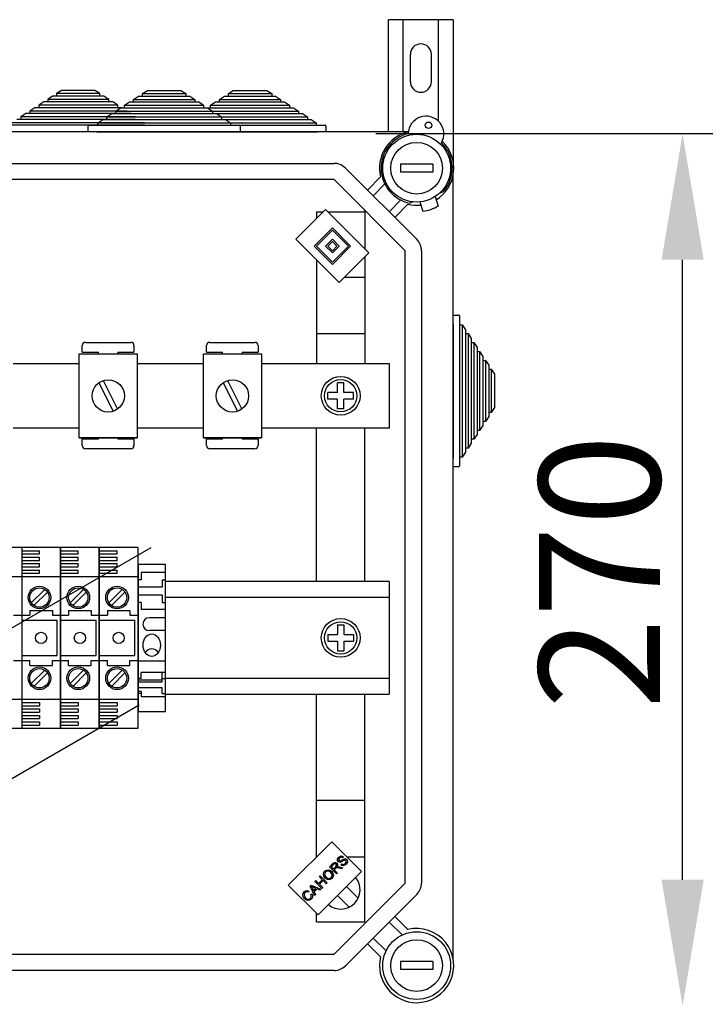
# Model space of a CAD drawing. Units: millimetres. Extents: x 174 to 347, y 77 to 325.
# Drawn here: x 255 to 289, y 276 to 325 of the extents above; entities that cross this region are included whole.
import ezdxf

# ---------------------------------------------------------------- set-up
doc = ezdxf.new("R2010")
doc.units = ezdxf.units.MM
doc.styles.add('ROMANS', font='ARIAL.TTF')

# ---------------------------------------------------------------- blocks, each defined once
blk = doc.blocks.new('ALZADO')
for p, q in [((276.412, 325.184), (273.215, 325.184)), ((273.215, 319.633), (273.215, 325.184)), ((273.934, 319.633), (273.934, 325.184)), ((275.693, 320.146), (275.693, 325.184)), ((276.412, 325.184), (276.412, 317.825)), ((274.294, 322.107), (274.294, 323.466)), ((275.333, 322.107), (275.333, 323.466)), ((257.024, 321.682), (256.778, 321.522)), ((258.679, 321.682), (257.024, 321.682)), ((258.924, 321.522), (258.679, 321.682)), ((261.03, 321.522), (261.276, 321.682)), ((261.276, 321.682), (262.931, 321.682)), ((262.931, 321.682), (263.176, 321.522)), ((265.282, 321.522), (265.527, 321.682)), ((265.527, 321.682), (267.182, 321.682)), ((267.182, 321.682), (267.428, 321.522)), ((256.14, 321.106), (255.895, 320.946)), ((256.337, 321.106), (256.14, 321.106)), ((256.582, 321.394), (256.337, 321.234)), ((256.337, 321.234), (256.337, 321.106)), ((259.366, 321.234), (256.337, 321.234)), ((259.366, 321.106), (256.337, 321.106)), ((256.778, 321.394), (256.582, 321.394)), ((256.778, 321.522), (256.778, 321.394)), ((258.924, 321.522), (256.778, 321.522)), ((258.924, 321.394), (256.778, 321.394)), ((258.924, 321.394), (258.924, 321.522)), ((259.121, 321.394), (258.924, 321.394)), ((259.366, 321.234), (259.121, 321.394)), ((259.366, 321.106), (259.366, 321.234)), ((259.562, 321.106), (259.366, 321.106)), ((259.808, 320.946), (259.562, 321.106)), ((260.147, 320.946), (260.392, 321.106)), ((260.392, 321.106), (260.588, 321.106)), ((260.588, 321.234), (260.834, 321.394)), ((260.588, 321.106), (260.588, 321.234)), ((260.588, 321.234), (263.618, 321.234)), ((260.588, 321.106), (263.618, 321.106)), ((260.834, 321.394), (261.03, 321.394)), ((261.03, 321.394), (261.03, 321.522)), ((261.03, 321.522), (263.176, 321.522)), ((261.03, 321.394), (263.176, 321.394)), ((263.176, 321.522), (263.176, 321.394)), ((263.176, 321.394), (263.372, 321.394)), ((263.372, 321.394), (263.618, 321.234)), ((263.618, 321.234), (263.618, 321.106)), ((263.618, 321.106), (263.814, 321.106)), ((263.814, 321.106), (264.059, 320.946)), ((264.399, 320.946), (264.644, 321.106)), ((264.644, 321.106), (264.84, 321.106)), ((264.84, 321.234), (265.086, 321.394)), ((264.84, 321.106), (264.84, 321.234)), ((264.84, 321.234), (267.869, 321.234)), ((264.84, 321.106), (267.869, 321.106)), ((265.086, 321.394), (265.282, 321.394)), ((265.282, 321.394), (265.282, 321.522)), ((265.282, 321.522), (267.428, 321.522)), ((265.282, 321.394), (267.428, 321.394)), ((267.428, 321.522), (267.428, 321.394)), ((267.428, 321.394), (267.624, 321.394)), ((267.624, 321.394), (267.869, 321.234)), ((267.869, 321.234), (267.869, 321.106)), ((267.869, 321.106), (268.066, 321.106)), ((268.066, 321.106), (268.311, 320.946)), ((255.699, 320.817), (255.453, 320.657)), ((255.453, 320.657), (255.453, 320.529)), ((260.249, 320.657), (255.453, 320.657)), ((255.895, 320.817), (255.699, 320.817)), ((255.895, 320.946), (255.895, 320.817)), ((259.808, 320.946), (255.895, 320.946)), ((259.808, 320.817), (255.895, 320.817)), ((259.705, 320.657), (259.95, 320.817)), ((259.705, 320.529), (259.705, 320.657)), ((259.705, 320.657), (264.501, 320.657)), ((259.808, 320.817), (259.808, 320.946)), ((260.004, 320.817), (259.808, 320.817)), ((259.95, 320.817), (260.147, 320.817)), ((260.147, 320.817), (260.147, 320.946)), ((260.147, 320.946), (264.059, 320.946)), ((260.147, 320.817), (264.059, 320.817)), ((263.957, 320.657), (268.753, 320.657)), ((264.059, 320.946), (264.059, 320.817)), ((264.059, 320.817), (264.256, 320.817)), ((264.202, 320.817), (264.399, 320.817)), ((264.256, 320.817), (264.501, 320.657)), ((264.399, 320.817), (264.399, 320.946)), ((264.399, 320.946), (268.311, 320.946)), ((264.399, 320.817), (268.311, 320.817)), ((264.501, 320.657), (264.501, 320.529)), ((268.311, 320.946), (268.311, 320.817)), ((268.311, 320.817), (268.507, 320.817)), ((268.507, 320.817), (268.753, 320.657)), ((268.753, 320.657), (268.753, 320.529)), ((255.012, 320.241), (254.815, 320.241)), ((255.257, 320.529), (255.012, 320.369)), ((255.012, 320.369), (255.012, 320.241)), ((260.691, 320.369), (255.012, 320.369)), ((260.691, 320.241), (255.012, 320.241)), ((255.453, 320.529), (255.257, 320.529)), ((260.249, 320.529), (255.453, 320.529)), ((258.822, 320.081), (259.067, 320.241)), ((259.067, 320.241), (259.263, 320.241)), ((259.263, 320.369), (259.509, 320.529)), ((259.263, 320.241), (259.263, 320.369)), ((259.263, 320.369), (264.943, 320.369)), ((259.263, 320.241), (264.943, 320.241)), ((259.509, 320.529), (259.705, 320.529)), ((259.705, 320.529), (264.501, 320.529)), ((260.446, 320.529), (260.249, 320.529)), ((263.515, 320.369), (269.195, 320.369)), ((263.515, 320.241), (269.195, 320.241)), ((263.957, 320.529), (268.753, 320.529)), ((264.501, 320.529), (264.697, 320.529)), ((264.697, 320.529), (264.943, 320.369)), ((264.943, 320.369), (264.943, 320.241)), ((264.943, 320.241), (265.139, 320.241)), ((265.139, 320.241), (265.384, 320.081)), ((268.753, 320.529), (268.949, 320.529)), ((268.949, 320.529), (269.195, 320.369)), ((269.195, 320.369), (269.195, 320.241)), ((269.195, 320.241), (269.391, 320.241)), ((269.391, 320.241), (269.636, 320.081)), ((274.199, 319.633), (226.391, 319.633)), ((261.181, 319.633), (254.522, 319.633)), ((261.133, 320.081), (254.57, 320.081)), ((261.133, 319.953), (254.57, 319.953)), ((258.342, 319.633), (258.342, 319.905)), ((258.774, 319.633), (258.342, 319.633)), ((258.39, 319.953), (258.822, 319.953)), ((258.774, 319.633), (265.433, 319.633)), ((258.822, 319.953), (258.822, 320.081)), ((258.822, 320.081), (265.384, 320.081)), ((258.822, 319.953), (265.384, 319.953)), ((262.593, 319.633), (261.613, 319.633)), ((263.025, 319.633), (269.684, 319.633)), ((263.073, 320.081), (269.636, 320.081)), ((263.073, 319.953), (269.636, 319.953)), ((265.384, 320.081), (265.384, 319.953)), ((265.384, 319.953), (265.817, 319.953)), ((265.865, 319.633), (265.433, 319.633)), ((265.865, 319.905), (265.865, 319.633)), ((269.636, 320.081), (269.636, 319.953)), ((269.636, 319.953), (270.068, 319.953)), ((270.116, 319.633), (269.684, 319.633)), ((270.116, 319.905), (270.116, 319.633)), ((272.584, 319.536), (287.956, 319.536)), ((287.839, 319.536), (300.819, 319.536)), ((229.36, 318.065), (270.514, 318.065)), ((271.079, 317.831), (274.611, 314.3)), ((275.405, 318.025), (273.805, 318.025)), ((273.805, 318.025), (273.805, 317.625)), ((275.405, 318.025), (275.405, 317.625)), ((270.514, 317.265), (229.36, 317.265)), ((274.045, 313.734), (270.514, 317.265)), ((272.166, 316.744), (272.816, 317.394)), ((275.405, 317.625), (273.805, 317.625)), ((276.412, 278.651), (276.412, 317.482)), ((273.029, 317.042), (272.449, 316.461)), ((273.241, 315.669), (273.821, 316.25)), ((275.516, 316.414), (275.676, 315.95)), ((275.765, 316.611), (275.934, 316.672)), ((268.622, 314.302), (270.093, 315.773)), ((270.093, 315.773), (272.242, 313.623)), ((272.053, 315.726), (271.992, 315.665)), ((274.174, 316.037), (273.524, 315.387)), ((274.428, 316.155), (274.271, 316.097)), ((274.76, 316.153), (274.92, 315.689)), ((269.645, 315.665), (269.985, 315.665)), ((269.645, 315.665), (269.645, 315.325)), ((270.2, 315.665), (272.045, 315.665)), ((272.045, 315.665), (272.045, 313.821)), ((269.527, 313.963), (270.432, 314.868)), ((269.64, 313.963), (270.432, 314.755)), ((270.432, 314.868), (271.337, 313.963)), ((270.432, 314.755), (271.224, 313.963)), ((270.771, 312.153), (268.622, 314.302)), ((270.093, 313.963), (270.432, 314.302)), ((270.432, 314.302), (270.771, 313.963)), ((270.432, 313.058), (269.527, 313.963)), ((270.432, 313.171), (269.64, 313.963)), ((270.432, 313.623), (270.093, 313.963)), ((270.206, 313.963), (270.432, 314.189)), ((270.432, 313.737), (270.206, 313.963)), ((270.432, 314.189), (270.658, 313.963)), ((270.771, 313.963), (270.432, 313.623)), ((271.337, 313.963), (270.432, 313.058)), ((271.224, 313.963), (270.432, 313.171)), ((270.658, 313.963), (270.432, 313.737)), ((269.645, 313.279), (269.645, 308.144)), ((272.242, 313.623), (270.771, 312.153)), ((272.045, 313.426), (272.045, 308.144)), ((274.045, 282.399), (274.045, 313.734)), ((274.845, 313.734), (274.845, 282.399)), ((287.776, 282.557), (287.776, 313.286)), ((271.049, 312.431), (272.045, 312.431)), ((276.412, 310.548), (276.685, 310.548)), ((276.412, 310.115), (276.412, 310.548)), ((276.733, 310.5), (276.733, 310.067)), ((276.412, 310.115), (276.412, 303.457)), ((276.733, 310.067), (276.861, 310.067)), ((276.733, 310.067), (276.733, 303.505)), ((276.861, 310.067), (277.021, 309.822)), ((276.861, 310.067), (276.861, 303.505)), ((269.645, 309.63), (272.028, 309.63)), ((277.021, 309.822), (277.021, 309.626)), ((277.021, 309.626), (277.149, 309.626)), ((277.021, 309.626), (277.021, 303.946)), ((277.149, 309.626), (277.309, 309.38)), ((277.149, 309.626), (277.149, 303.946)), ((277.309, 309.38), (277.309, 309.184)), ((258.05, 308.714), (258.05, 309.034)), ((258.21, 309.194), (260.45, 309.194)), ((260.61, 309.034), (260.61, 308.714)), ((264.2, 308.714), (264.2, 309.034)), ((264.36, 309.194), (266.6, 309.194)), ((266.76, 309.034), (266.76, 308.714)), ((277.309, 309.184), (277.437, 309.184)), ((277.309, 309.184), (277.309, 304.388)), ((277.437, 309.184), (277.597, 308.939)), ((277.437, 309.184), (277.437, 304.388)), ((277.597, 308.939), (277.597, 308.742)), ((257.895, 304.459), (257.895, 308.619)), ((257.895, 308.619), (260.775, 308.619)), ((258.05, 308.714), (258.85, 308.714)), ((258.85, 308.619), (258.85, 308.714)), ((259.81, 308.714), (260.61, 308.714)), ((259.81, 308.714), (259.81, 308.619)), ((260.775, 308.619), (260.775, 304.459)), ((264.045, 304.459), (264.045, 308.619)), ((264.045, 308.619), (266.926, 308.619)), ((264.2, 308.714), (265, 308.714)), ((265, 308.619), (265, 308.714)), ((265.96, 308.714), (266.76, 308.714)), ((265.96, 308.714), (265.96, 308.619)), ((266.926, 308.619), (266.926, 304.459)), ((277.597, 308.742), (277.725, 308.742)), ((277.597, 308.742), (277.597, 304.83)), ((277.725, 308.742), (277.885, 308.497)), ((277.725, 308.742), (277.725, 304.83)), ((277.885, 308.497), (277.885, 308.301)), ((254.625, 308.144), (257.895, 308.144)), ((260.775, 308.144), (264.045, 308.144)), ((261.484, 308.144), (264.045, 308.144)), ((266.926, 308.144), (273.245, 308.144)), ((273.245, 308.144), (273.245, 304.948)), ((277.885, 308.301), (278.013, 308.301)), ((277.885, 308.301), (277.885, 305.271)), ((278.013, 308.301), (278.173, 308.055)), ((278.013, 308.301), (278.013, 305.271)), ((278.173, 308.055), (278.173, 307.859)), ((278.173, 307.859), (278.301, 307.859)), ((278.173, 307.859), (278.173, 305.713)), ((278.301, 307.859), (278.461, 307.614)), ((278.301, 307.859), (278.301, 305.713)), ((278.461, 307.614), (278.461, 305.958)), ((258.872, 307.191), (259.585, 305.779)), ((259.086, 307.299), (259.799, 305.887)), ((265.022, 307.191), (265.735, 305.779)), ((265.236, 307.299), (265.949, 305.887)), ((270.685, 306.706), (270.685, 307.186)), ((271.005, 307.186), (270.685, 307.186)), ((271.005, 306.706), (271.005, 307.186)), ((270.685, 306.706), (270.205, 306.706)), ((270.205, 306.386), (270.205, 306.706)), ((271.485, 306.706), (271.005, 306.706)), ((271.485, 306.386), (271.485, 306.706)), ((270.685, 306.386), (270.205, 306.386)), ((270.685, 305.906), (270.685, 306.386)), ((271.485, 306.386), (271.005, 306.386)), ((271.005, 305.906), (271.005, 306.386)), ((278.461, 305.958), (278.301, 305.713)), ((271.005, 305.906), (270.685, 305.906)), ((278.173, 305.517), (278.013, 305.271)), ((278.301, 305.713), (278.173, 305.713)), ((278.173, 305.713), (278.173, 305.517)), ((277.885, 305.075), (277.725, 304.83)), ((278.013, 305.271), (277.885, 305.271)), ((277.885, 305.271), (277.885, 305.075)), ((257.895, 304.948), (254.625, 304.948)), ((264.045, 304.948), (260.775, 304.948)), ((264.045, 304.948), (261.484, 304.948)), ((273.245, 304.948), (266.926, 304.948)), ((269.645, 297.344), (269.645, 304.948)), ((272.045, 297.344), (272.045, 304.948)), ((277.597, 304.633), (277.437, 304.388)), ((277.725, 304.83), (277.597, 304.83)), ((277.597, 304.83), (277.597, 304.633)), ((257.895, 304.459), (260.775, 304.459)), ((260.775, 304.459), (257.895, 304.459)), ((258.05, 304.074), (258.05, 304.394)), ((258.85, 304.394), (258.05, 304.394)), ((258.85, 304.394), (258.85, 304.459)), ((259.81, 304.459), (259.81, 304.394)), ((260.61, 304.394), (259.81, 304.394)), ((260.61, 304.394), (260.61, 304.074)), ((264.045, 304.459), (266.926, 304.459)), ((266.926, 304.459), (264.045, 304.459)), ((264.2, 304.074), (264.2, 304.394)), ((265, 304.394), (264.2, 304.394)), ((265, 304.394), (265, 304.459)), ((265.96, 304.459), (265.96, 304.394)), ((266.76, 304.394), (265.96, 304.394)), ((266.76, 304.394), (266.76, 304.074)), ((277.309, 304.192), (277.149, 303.946)), ((277.437, 304.388), (277.309, 304.388)), ((277.309, 304.388), (277.309, 304.192)), ((260.45, 303.914), (258.21, 303.914)), ((266.6, 303.914), (264.36, 303.914)), ((277.021, 303.75), (276.861, 303.505)), ((277.149, 303.946), (277.021, 303.946)), ((277.021, 303.946), (277.021, 303.75)), ((276.412, 303.024), (276.412, 303.457)), ((276.861, 303.505), (276.733, 303.505)), ((276.733, 303.505), (276.733, 303.072)), ((276.685, 303.024), (276.412, 303.024)), ((236.515, 284.622), (261.462, 299.025)), ((255.05, 299.027), (253.13, 299.027)), ((256.971, 299.027), (255.05, 299.027)), ((255.05, 299.027), (255.05, 290.066)), ((255.05, 298.867), (255.93, 298.867)), ((255.05, 298.707), (255.93, 298.707)), ((255.93, 298.707), (255.93, 298.867)), ((256.971, 290.066), (256.971, 299.027)), ((256.971, 299.027), (256.971, 290.066)), ((256.971, 290.066), (256.971, 299.027)), ((256.971, 299.027), (256.971, 290.066)), ((256.971, 290.066), (256.971, 299.027)), ((256.971, 299.027), (256.971, 290.066)), ((256.971, 299.027), (256.971, 290.066)), ((256.971, 290.066), (256.971, 299.027)), ((258.891, 299.027), (256.971, 299.027)), ((256.971, 298.867), (257.851, 298.867)), ((256.971, 298.707), (257.851, 298.707)), ((257.851, 298.707), (257.851, 298.867)), ((258.891, 290.066), (258.891, 299.027)), ((258.891, 299.027), (258.891, 290.066)), ((258.891, 299.027), (258.891, 290.066)), ((258.891, 290.066), (258.891, 299.027)), ((260.811, 299.027), (258.891, 299.027)), ((258.891, 298.867), (259.771, 298.867)), ((258.891, 298.707), (259.771, 298.707)), ((259.771, 298.707), (259.771, 298.867)), ((260.811, 290.066), (260.811, 299.027)), ((255.05, 298.547), (255.93, 298.547)), ((255.05, 298.387), (255.93, 298.387)), ((255.05, 298.227), (255.93, 298.227)), ((255.93, 298.387), (255.93, 298.547)), ((255.93, 298.067), (255.93, 298.227)), ((256.971, 298.547), (257.851, 298.547)), ((256.971, 298.387), (257.851, 298.387)), ((256.971, 298.227), (257.851, 298.227)), ((257.851, 298.387), (257.851, 298.547)), ((257.851, 298.067), (257.851, 298.227)), ((258.891, 298.547), (259.771, 298.547)), ((258.891, 298.387), (259.771, 298.387)), ((258.891, 298.227), (259.771, 298.227)), ((259.771, 298.387), (259.771, 298.547)), ((259.771, 298.067), (259.771, 298.227)), ((260.811, 298.186), (260.811, 290.907)), ((262.171, 298.186), (260.811, 298.186)), ((262.171, 290.907), (262.171, 298.186)), ((255.05, 298.067), (255.93, 298.067)), ((255.05, 297.907), (255.93, 297.907)), ((255.05, 297.747), (255.93, 297.747)), ((255.93, 297.747), (255.93, 297.907)), ((256.971, 298.067), (257.851, 298.067)), ((256.971, 297.907), (257.851, 297.907)), ((256.971, 297.747), (257.851, 297.747)), ((257.851, 297.747), (257.851, 297.907)), ((258.891, 298.067), (259.771, 298.067)), ((258.891, 297.907), (259.771, 297.907)), ((258.891, 297.747), (259.771, 297.747)), ((259.771, 297.747), (259.771, 297.907)), ((260.971, 297.786), (260.971, 297.426)), ((262.171, 297.786), (260.971, 297.786)), ((253.13, 297.587), (255.05, 297.587)), ((255.05, 297.587), (256.971, 297.587)), ((256.971, 297.587), (258.891, 297.587)), ((258.891, 297.587), (260.811, 297.587)), ((260.971, 297.426), (260.811, 297.426)), ((262.011, 297.426), (262.171, 297.426)), ((262.011, 297.426), (262.011, 297.066)), ((273.243, 297.344), (262.171, 297.344)), ((273.243, 297.344), (273.243, 291.75)), ((256.187, 296.946), (255.522, 296.281)), ((256.323, 296.81), (255.658, 296.145)), ((258.107, 296.946), (257.442, 296.281)), ((258.243, 296.81), (257.578, 296.145)), ((260.027, 296.946), (259.362, 296.281)), ((260.163, 296.81), (259.498, 296.145)), ((262.011, 297.066), (260.811, 297.066)), ((262.011, 296.666), (260.811, 296.666)), ((260.971, 296.306), (260.811, 296.306)), ((260.971, 296.306), (260.971, 295.946)), ((262.011, 296.666), (262.011, 296.306)), ((262.011, 296.306), (262.171, 296.306)), ((273.243, 296.544), (262.171, 296.544)), ((255.45, 295.907), (255.45, 295.667)), ((255.45, 295.907), (256.571, 295.907)), ((256.571, 295.907), (256.571, 295.667)), ((257.371, 295.907), (258.491, 295.907)), ((257.371, 295.907), (257.371, 295.667)), ((258.491, 295.907), (258.491, 295.667)), ((259.291, 295.907), (259.291, 295.667)), ((259.291, 295.907), (260.411, 295.907)), ((260.411, 295.907), (260.411, 295.667)), ((262.171, 295.946), (260.971, 295.946)), ((254.65, 295.667), (255.05, 295.667)), ((255.05, 295.667), (255.45, 295.667)), ((255.05, 295.427), (256.811, 295.427)), ((256.571, 295.667), (256.971, 295.667)), ((256.811, 293.667), (256.811, 295.427)), ((256.971, 295.667), (257.371, 295.667)), ((256.971, 295.427), (258.731, 295.427)), ((258.491, 295.667), (258.891, 295.667)), ((258.731, 293.667), (258.731, 295.427)), ((258.891, 295.667), (259.291, 295.667)), ((258.891, 295.427), (260.651, 295.427)), ((260.411, 295.667), (260.811, 295.667)), ((260.651, 293.667), (260.651, 295.427)), ((262.171, 295.547), (261.371, 295.547)), ((262.171, 294.907), (261.371, 294.907)), ((270.685, 295.187), (271.005, 295.187)), ((270.685, 295.187), (270.685, 294.707)), ((271.005, 295.187), (271.005, 294.707)), ((270.205, 294.707), (270.205, 294.387)), ((270.205, 294.707), (270.685, 294.707)), ((270.205, 294.387), (270.685, 294.387)), ((270.685, 294.387), (270.685, 293.907)), ((271.005, 294.707), (271.485, 294.707)), ((271.005, 294.387), (271.485, 294.387)), ((271.005, 294.387), (271.005, 293.907)), ((271.485, 294.707), (271.485, 294.387)), ((270.685, 293.907), (271.005, 293.907)), ((254.65, 293.426), (255.05, 293.426)), ((255.05, 293.667), (256.811, 293.667)), ((255.05, 293.426), (255.45, 293.426)), ((255.45, 293.186), (255.45, 293.426)), ((256.571, 293.426), (256.971, 293.426)), ((256.571, 293.186), (256.571, 293.426)), ((256.971, 293.667), (258.731, 293.667)), ((256.971, 293.426), (257.371, 293.426)), ((257.371, 293.186), (257.371, 293.426)), ((258.491, 293.426), (258.891, 293.426)), ((258.491, 293.186), (258.491, 293.426)), ((258.891, 293.667), (260.651, 293.667)), ((258.891, 293.426), (259.291, 293.426)), ((259.291, 293.186), (259.291, 293.426)), ((260.411, 293.426), (260.811, 293.426)), ((260.411, 293.186), (260.411, 293.426)), ((262.171, 293.387), (260.811, 293.387)), ((255.45, 293.186), (256.571, 293.186)), ((256.187, 292.945), (255.522, 292.28)), ((256.323, 292.81), (255.658, 292.145)), ((257.371, 293.186), (258.491, 293.186)), ((258.107, 292.945), (257.442, 292.28)), ((258.243, 292.81), (257.578, 292.145)), ((259.291, 293.186), (260.411, 293.186)), ((260.027, 292.945), (259.362, 292.28)), ((260.163, 292.81), (259.498, 292.145)), ((260.971, 292.532), (260.971, 292.838)), ((262.171, 292.838), (260.971, 292.838)), ((262.011, 292.349), (262.011, 292.838)), ((260.971, 292.532), (260.811, 292.532)), ((262.011, 292.451), (260.811, 292.451)), ((262.011, 292.349), (260.811, 292.349)), ((262.011, 292.532), (262.171, 292.532)), ((262.171, 292.549), (273.243, 292.549)), ((262.011, 292.064), (260.811, 292.064)), ((260.971, 291.898), (260.811, 291.898)), ((260.971, 291.898), (260.971, 291.624)), ((262.011, 291.796), (262.011, 292.064)), ((253.13, 291.506), (255.05, 291.506)), ((255.05, 291.506), (256.971, 291.506)), ((255.05, 291.346), (255.93, 291.346)), ((255.93, 291.346), (255.93, 291.186)), ((256.971, 291.506), (258.891, 291.506)), ((256.971, 291.346), (257.851, 291.346)), ((257.851, 291.346), (257.851, 291.186)), ((258.891, 291.506), (260.811, 291.506)), ((258.891, 291.346), (259.771, 291.346)), ((259.771, 291.346), (259.771, 291.186)), ((260.971, 291.796), (260.811, 291.796)), ((262.171, 291.624), (260.971, 291.624)), ((262.011, 291.796), (262.171, 291.796)), ((262.171, 291.75), (273.243, 291.75)), ((269.645, 283.68), (269.645, 291.75)), ((272.045, 280.467), (272.045, 291.75)), ((260.858, 291.205), (251.786, 285.967)), ((255.05, 291.186), (255.93, 291.186)), ((255.05, 291.026), (255.93, 291.026)), ((255.05, 290.866), (255.93, 290.866)), ((255.93, 291.026), (255.93, 290.866)), ((256.971, 291.186), (257.851, 291.186)), ((256.971, 291.026), (257.851, 291.026)), ((256.971, 290.866), (257.851, 290.866)), ((257.851, 291.026), (257.851, 290.866)), ((258.891, 291.186), (259.771, 291.186)), ((258.891, 291.026), (259.771, 291.026)), ((258.891, 290.866), (259.771, 290.866)), ((259.771, 291.026), (259.771, 290.866)), ((260.811, 290.907), (262.171, 290.907)), ((255.05, 290.706), (255.93, 290.706)), ((255.05, 290.546), (255.93, 290.546)), ((255.05, 290.386), (255.93, 290.386)), ((255.93, 290.706), (255.93, 290.546)), ((255.93, 290.386), (255.93, 290.226)), ((256.971, 290.706), (257.851, 290.706)), ((256.971, 290.546), (257.851, 290.546)), ((256.971, 290.386), (257.851, 290.386)), ((257.851, 290.706), (257.851, 290.546)), ((257.851, 290.386), (257.851, 290.226)), ((258.891, 290.706), (259.771, 290.706)), ((258.891, 290.546), (259.771, 290.546)), ((258.891, 290.386), (259.771, 290.386)), ((259.771, 290.706), (259.771, 290.546)), ((259.771, 290.386), (259.771, 290.226)), ((253.13, 290.066), (255.05, 290.066)), ((255.05, 290.226), (255.93, 290.226)), ((255.05, 290.066), (256.971, 290.066)), ((256.971, 290.226), (257.851, 290.226)), ((256.971, 290.066), (258.891, 290.066)), ((258.891, 290.226), (259.771, 290.226)), ((258.891, 290.066), (260.811, 290.066)), ((269.645, 286.503), (272.028, 286.503)), ((268.252, 282.288), (270.402, 284.437)), ((270.402, 284.437), (271.872, 282.966)), ((269.645, 283.702), (269.667, 283.702)), ((270.69, 283.516), (270.692, 283.584)), ((270.723, 283.458), (270.69, 283.516)), ((270.692, 283.584), (270.749, 283.673)), ((270.749, 283.574), (270.746, 283.537)), ((270.746, 283.537), (270.752, 283.52)), ((270.749, 283.673), (270.807, 283.718)), ((270.791, 283.635), (270.749, 283.574)), ((270.752, 283.52), (270.763, 283.505)), ((270.852, 283.676), (270.791, 283.635)), ((270.807, 283.718), (270.876, 283.74)), ((270.807, 283.487), (270.915, 283.541)), ((270.899, 283.675), (270.852, 283.676)), ((270.876, 283.74), (270.932, 283.731)), ((270.94, 283.653), (270.899, 283.675)), ((270.915, 283.541), (270.998, 283.586)), ((270.932, 283.731), (270.981, 283.7)), ((270.981, 283.7), (270.94, 283.653)), ((271.012, 283.521), (270.956, 283.49)), ((270.998, 283.586), (271.04, 283.596)), ((271.053, 283.532), (271.012, 283.521)), ((271.04, 283.596), (271.083, 283.594)), ((271.079, 283.528), (271.053, 283.532)), ((271.101, 283.513), (271.079, 283.528)), ((271.083, 283.594), (271.141, 283.56)), ((271.113, 283.496), (271.101, 283.513)), ((271.137, 283.702), (272.045, 283.702)), ((271.141, 283.56), (271.176, 283.498)), ((270.056, 282.982), (270.147, 283.039)), ((270.147, 283.039), (270.253, 283.048)), ((270.253, 283.048), (270.332, 283.019)), ((270.288, 283.201), (270.44, 283.353)), ((270.632, 282.857), (270.288, 283.201)), ((270.48, 283.317), (270.372, 283.208)), ((270.372, 283.208), (270.485, 283.095)), ((270.44, 283.353), (270.493, 283.399)), ((270.534, 283.354), (270.48, 283.317)), ((270.485, 283.095), (270.583, 283.192)), ((270.493, 283.399), (270.558, 283.423)), ((270.578, 283.108), (270.525, 283.055)), ((270.525, 283.055), (270.677, 282.902)), ((270.561, 283.358), (270.534, 283.354)), ((270.558, 283.423), (270.612, 283.413)), ((270.588, 283.351), (270.561, 283.358)), ((270.589, 283.119), (270.578, 283.108)), ((270.583, 283.192), (270.63, 283.259)), ((270.61, 283.335), (270.588, 283.351)), ((270.604, 283.132), (270.589, 283.119)), ((270.637, 283.144), (270.604, 283.132)), ((270.63, 283.3), (270.61, 283.335)), ((270.612, 283.413), (270.657, 283.382)), ((270.633, 283.28), (270.63, 283.3)), ((270.63, 283.259), (270.633, 283.28)), ((270.673, 283.144), (270.637, 283.144)), ((270.693, 283.274), (270.654, 283.191)), ((270.654, 283.191), (270.678, 283.199)), ((270.657, 283.382), (270.688, 283.333)), ((270.761, 283.129), (270.673, 283.144)), ((270.678, 283.199), (270.698, 283.202)), ((270.688, 283.333), (270.693, 283.274)), ((270.698, 283.202), (270.745, 283.2)), ((270.773, 283.428), (270.723, 283.458)), ((270.745, 283.2), (270.782, 283.194)), ((270.878, 283.103), (270.761, 283.129)), ((270.763, 283.505), (270.786, 283.49)), ((270.81, 283.425), (270.773, 283.428)), ((270.782, 283.194), (270.935, 283.16)), ((270.786, 283.49), (270.807, 283.487)), ((270.846, 283.432), (270.81, 283.425)), ((270.884, 283.448), (270.846, 283.432)), ((270.854, 283.3), (270.893, 283.347)), ((270.909, 283.265), (270.854, 283.3)), ((270.935, 283.16), (270.878, 283.103)), ((270.92, 283.468), (270.884, 283.448)), ((270.893, 283.347), (270.943, 283.32)), ((270.973, 283.254), (270.909, 283.265)), ((270.956, 283.49), (270.92, 283.468)), ((270.943, 283.32), (270.999, 283.322)), ((271.052, 283.279), (270.973, 283.254)), ((270.999, 283.322), (271.074, 283.369)), ((271.117, 283.33), (271.052, 283.279)), ((271.074, 283.369), (271.117, 283.437)), ((271.12, 283.477), (271.113, 283.496)), ((271.117, 283.437), (271.12, 283.477)), ((271.175, 283.426), (271.117, 283.33)), ((271.176, 283.498), (271.175, 283.426)), ((271.872, 282.966), (269.723, 280.817)), ((269.751, 282.382), (269.93, 282.56)), ((269.789, 282.702), (269.834, 282.747)), ((269.93, 282.56), (269.789, 282.702)), ((269.834, 282.747), (270.178, 282.403)), ((269.986, 282.829), (270.006, 282.912)), ((270.009, 282.722), (269.986, 282.829)), ((270.006, 282.912), (270.056, 282.982)), ((270.074, 282.634), (270.009, 282.722)), ((270.053, 282.872), (270.051, 282.789)), ((270.051, 282.789), (270.122, 282.681)), ((270.096, 282.943), (270.053, 282.872)), ((270.141, 282.585), (270.074, 282.634)), ((270.148, 282.978), (270.096, 282.943)), ((270.122, 282.681), (270.185, 282.634)), ((270.219, 282.558), (270.141, 282.585)), ((270.21, 282.991), (270.148, 282.978)), ((270.185, 282.634), (270.262, 282.616)), ((270.288, 282.969), (270.21, 282.991)), ((270.324, 282.569), (270.219, 282.558)), ((270.262, 282.616), (270.322, 282.629)), ((270.352, 282.921), (270.288, 282.969)), ((270.322, 282.629), (270.373, 282.664)), ((270.412, 282.626), (270.324, 282.569)), ((270.332, 283.019), (270.399, 282.967)), ((270.392, 282.871), (270.352, 282.921)), ((270.373, 282.664), (270.415, 282.733)), ((270.418, 282.813), (270.392, 282.871)), ((270.399, 282.967), (270.461, 282.88)), ((270.461, 282.694), (270.412, 282.626)), ((270.415, 282.733), (270.418, 282.813)), ((270.461, 282.88), (270.482, 282.775)), ((270.482, 282.775), (270.461, 282.694)), ((270.677, 282.902), (270.632, 282.857)), ((269.723, 280.817), (268.252, 282.288)), ((269.336, 282.248), (269.385, 282.297)), ((269.547, 281.772), (269.336, 282.248)), ((269.385, 282.297), (269.869, 282.094)), ((269.437, 282.214), (269.395, 282.236)), ((269.395, 282.236), (269.423, 282.19)), ((269.423, 282.19), (269.442, 282.152)), ((269.491, 282.189), (269.437, 282.214)), ((269.442, 282.152), (269.505, 282.013)), ((269.622, 282.13), (269.491, 282.189)), ((269.505, 282.013), (269.622, 282.13)), ((269.673, 282.107), (269.529, 281.963)), ((269.565, 282.477), (269.61, 282.523)), ((269.909, 282.134), (269.565, 282.477)), ((269.61, 282.523), (269.751, 282.382)), ((269.818, 282.043), (269.673, 282.107)), ((269.971, 282.52), (269.792, 282.341)), ((269.792, 282.341), (269.954, 282.179)), ((269.869, 282.094), (269.818, 282.043)), ((269.954, 282.179), (269.909, 282.134)), ((270.133, 282.358), (269.971, 282.52)), ((270.178, 282.403), (270.133, 282.358)), ((270.514, 278.867), (274.045, 282.399)), ((271.135, 282.229), (271.711, 281.654)), ((268.966, 281.812), (268.987, 281.893)), ((268.987, 281.709), (268.966, 281.812)), ((268.987, 281.893), (269.036, 281.961)), ((269.049, 281.623), (268.987, 281.709)), ((269.031, 281.854), (269.029, 281.775)), ((269.029, 281.775), (269.096, 281.67)), ((269.074, 281.921), (269.031, 281.854)), ((269.036, 281.961), (269.094, 282.003)), ((269.116, 281.57), (269.049, 281.623)), ((269.105, 281.945), (269.074, 281.921)), ((269.094, 282.003), (269.163, 282.023)), ((269.096, 281.67), (269.159, 281.62)), ((269.141, 281.96), (269.105, 281.945)), ((269.195, 281.538), (269.116, 281.57)), ((269.191, 281.959), (269.141, 281.96)), ((269.159, 281.62), (269.234, 281.594)), ((269.163, 282.023), (269.219, 282.017)), ((269.238, 281.941), (269.191, 281.959)), ((269.219, 282.017), (269.272, 281.996)), ((269.234, 281.594), (269.296, 281.604)), ((269.272, 281.996), (269.238, 281.941)), ((269.296, 281.604), (269.348, 281.639)), ((269.391, 281.604), (269.302, 281.543)), ((269.348, 281.639), (269.381, 281.687)), ((269.361, 281.828), (269.418, 281.862)), ((269.391, 281.743), (269.361, 281.828)), ((269.381, 281.687), (269.391, 281.743)), ((269.429, 281.653), (269.391, 281.604)), ((269.418, 281.862), (269.448, 281.789)), ((269.45, 281.711), (269.429, 281.653)), ((269.448, 281.789), (269.45, 281.711)), ((269.529, 281.963), (269.596, 281.821)), ((269.596, 281.821), (269.547, 281.772)), ((270.683, 281.777), (271.259, 281.201)), ((274.611, 281.833), (271.079, 278.302)), ((269.302, 281.543), (269.195, 281.538)), ((269.645, 280.467), (269.645, 280.895)), ((273.524, 280.746), (274.174, 280.096)), ((269.645, 280.467), (272.045, 280.467)), ((273.881, 279.823), (273.241, 280.463)), ((272.449, 279.671), (273.089, 279.031)), ((272.816, 278.739), (272.166, 279.389)), ((229.36, 278.867), (270.514, 278.867)), ((275.405, 278.507), (273.805, 278.507)), ((273.805, 278.507), (273.805, 278.107)), ((275.405, 278.507), (275.405, 278.107)), ((270.514, 278.067), (229.36, 278.067)), ((275.405, 278.107), (273.805, 278.107)), ((275.933, 277.876), (275.933, 277.876))]:
    blk.add_line(p, q)
for centre, radius in [((275.19, 319.952), 0.16), ((274.605, 317.825), 1.68), ((274.605, 317.825), 1.28), ((270.845, 306.546), 0.96), ((259.335, 306.539), 0.8), ((265.486, 306.539), 0.8), ((270.845, 306.546), 0.8), ((255.93, 296.547), 0.56), ((255.93, 296.547), 0.48), ((257.851, 296.547), 0.56), ((257.851, 296.547), 0.48), ((259.771, 296.547), 0.56), ((259.771, 296.547), 0.48), ((270.845, 294.547), 0.96), ((270.845, 294.547), 0.8), ((256.011, 294.547), 0.28), ((257.931, 294.547), 0.28), ((259.851, 294.547), 0.28), ((255.93, 292.546), 0.56), ((255.93, 292.546), 0.48), ((257.851, 292.546), 0.56), ((257.851, 292.546), 0.48), ((259.771, 292.546), 0.56), ((259.771, 292.546), 0.48), ((274.605, 278.307), 1.68), ((274.605, 278.307), 1.28)]:
    blk.add_circle(centre, radius)
for centre, radius, start, end in [((274.814, 323.466), 0.52, 0, 180), ((274.814, 322.107), 0.52, 180, 0), ((275.072, 319.522), 0.88, 330.13, 179.085), ((258.39, 319.905), 0.048, 90, 180), ((265.817, 319.905), 0.048, 0, 90), ((270.068, 319.905), 0.048, 0, 90), ((274.605, 317.825), 1.84, 102.793, 193.551), ((274.605, 317.825), 1.76, 103.5626, 259.061), ((274.605, 317.825), 1.84, 301.6168, 46.422), ((274.605, 317.825), 1.76, 319.061, 45.6525), ((270.514, 317.265), 0.8, 45, 90), ((274.605, 317.825), 1.84, 256.449, 276.5051), ((274.605, 317.825), 2.16, 278.1917, 299.9302), ((274.045, 313.734), 0.8, 0, 45), ((270.845, 314.066), 1.36, 331.9275, 332.0031), ((276.685, 310.5), 0.048, 0, 90), ((258.21, 309.034), 0.16, 90, 180), ((260.45, 309.034), 0.16, 0, 90), ((264.36, 309.034), 0.16, 90, 180), ((266.6, 309.034), 0.16, 0, 90), ((258.21, 304.074), 0.16, 180, 270), ((260.45, 304.074), 0.16, 270, 0), ((264.36, 304.074), 0.16, 180, 270), ((266.6, 304.074), 0.16, 270, 0), ((276.685, 303.072), 0.048, 270, 0), ((261.371, 295.227), 0.32, 90, 270), ((261.491, 293.627), 0.373, 30.5297, 149.4703), ((270.845, 282.067), 0.96, 230.4253, 39.5747), ((274.045, 282.399), 0.8, 315, 0), ((274.605, 278.307), 1.84, 270, 103.551), ((274.605, 278.307), 1.84, 166.449, 270), ((270.514, 278.867), 0.8, 270, 315)]:
    blk.add_arc(centre, radius, start, end)
blk.add_ellipse((261.491, 294.187), major_axis=(0, 0.56), ratio=0.76502)
for points in [[(286.734, 313.286), (288.818, 313.286), (287.776, 319.536)], [(286.734, 282.557), (288.818, 282.557), (287.776, 276.307)]]:
    blk.add_solid(points)
at = {"style": 'ROMANS'}
blk.add_text('270', height=6, rotation=90, dxfattribs=at).set_placement((286.661, 291.007))

msp = doc.modelspace()

# ---------------------------------------------------------------- block references
msp.add_blockref('ALZADO', (0, 0))

doc.saveas('drawing.dxf')
